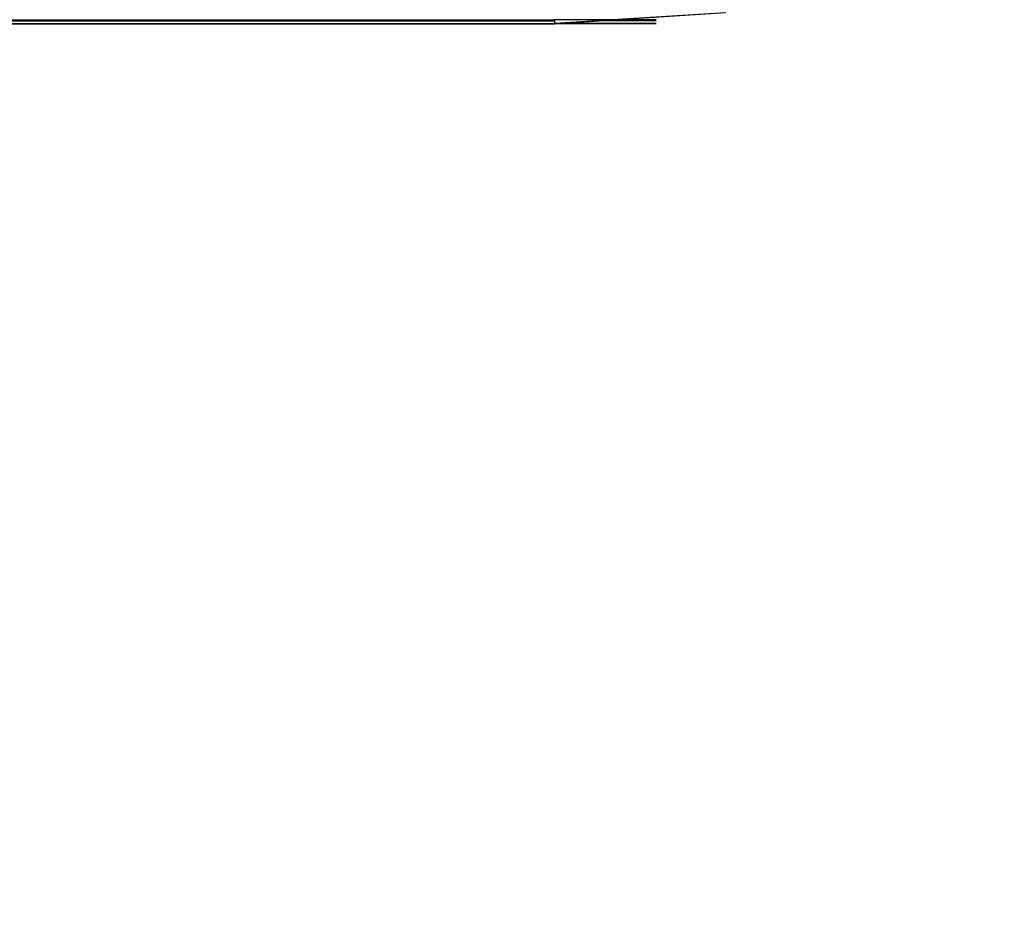
# Model space of a CAD drawing. Units: millimetres. Extents: x 1622 to 19422, y 736 to 15536.
# Drawn here: x 9901 to 10042, y 7470 to 7601 of the extents above; entities that cross this region are included whole.
import ezdxf

# ---------------------------------------------------------------- set-up
doc = ezdxf.new("R2010")
doc.units = ezdxf.units.MM
doc.layers.add('wymiary 100 strefy', color=5, linetype='Continuous')
doc.styles.get("Standard").update_dxf_attribs({"font": 'arial.ttf'})
doc.dimstyles.new('FK_rzuty 100_STREFY', dxfattribs={"dimscale": 100, "dimtxt": 4, "dimasz": 2.5, "dimexe": 1.25, "dimexo": 0.625, "dimgap": 1, "dimtad": 1, "dimdec": 1, "dimlfac": 0.001, "dimrnd": 0.01, "dimzin": 1, "dimdsep": 46, "dimtxsty": 'Standard', "dimblk": 'OBLIQUE', "dimcen": 2.5, "dimadec": 0, "dimazin": 0, "dimtfac": 1, "dimtdec": 1, "dimtmove": 0, "dimatfit": 3, "dimfxl": 1, "dimarcsym": 0})

# ---------------------------------------------------------------- blocks, each defined once
blk = doc.blocks.new('_Oblique')
at = {"color": 0, "linetype": 'ByBlock', "lineweight": -2}
blk.add_line((-0.5, -0.5), (0.5, 0.5), dxfattribs=at)
blk = doc.blocks.new('*D6')
at = {"layer": 'Defpoints', "color": 0, "transparency": 16777216}
for p in [(8049.2, 8081.55), (11592.79, 8081.55), (11592.79, 4542.14)]:
    blk.add_point(p, dxfattribs=at)
at = {"layer": 'wymiary 100 strefy', "color": 0, "lineweight": -2, "transparency": 16777216}
for p, q in [((8049.2, 8019.05), (8049.2, 4417.14)), ((11592.79, 8019.05), (11592.79, 4417.14)), ((8049.2, 4542.14), (11592.79, 4542.14))]:
    blk.add_line(p, q, dxfattribs=at)
at = {"layer": 'wymiary 100 strefy', "color": 0, "lineweight": -2, "transparency": 16777216, "xscale": 250, "yscale": 250, "zscale": 250, "rotation": 180}
blk.add_blockref('_Oblique', (8049.2, 4542.14), dxfattribs=at)
at = {"layer": 'wymiary 100 strefy', "color": 0, "lineweight": -2, "transparency": 16777216, "xscale": 250, "yscale": 250, "zscale": 250}
blk.add_blockref('_Oblique', (11592.79, 4542.14), dxfattribs=at)
at = {"layer": 'wymiary 100 strefy', "color": 0, "transparency": 16777216, "insert": (9820.99, 4846.5), "char_height": 400, "attachment_point": 5}
blk.add_mtext('3.5 m', dxfattribs=at)

msp = doc.modelspace()

# ---------------------------------------------------------------- linework, layer by layer
for p, q in [((10002.37, 7601.73), (9986.1, 7600.73)), ((10002.37, 7601.73), (9986.94, 7600.73)), ((9842.94, 7600.73), (9977.79, 7600.73)), ((9842.94, 7600.6), (9977.79, 7600.6)), ((9842.94, 7600.22), (9977.79, 7600.22)), ((9977.79, 7600.14), (9842.94, 7600.14)), ((9977.79, 7600.73), (9977.79, 7600.6)), ((9986.1, 7600.73), (9977.79, 7600.73)), ((9983.97, 7600.6), (9977.79, 7600.22)), ((9977.79, 7600.6), (9977.79, 7600.22)), ((9977.79, 7600.14), (9977.79, 7600.22)), ((9979.02, 7600.22), (9977.79, 7600.14)), ((9979.02, 7600.22), (9977.79, 7600.22)), ((9992.4, 7600.15), (9977.79, 7600.14)), ((9984.92, 7600.6), (9979.02, 7600.22)), ((9992.4, 7600.2), (9979.02, 7600.22)), ((9986.1, 7600.73), (9983.97, 7600.6)), ((9984.92, 7600.6), (9983.97, 7600.6)), ((9986.94, 7600.73), (9984.92, 7600.6)), ((9992.4, 7600.6), (9984.92, 7600.6)), ((9986.94, 7600.73), (9986.1, 7600.73)), ((9992.4, 7600.73), (9986.94, 7600.73))]:
    msp.add_line(p, q)

# ---------------------------------------------------------------- dimensions: what is measured, and where the dimension line sits
at = {"layer": 'wymiary 100 strefy'}
dim = msp.add_linear_dim(base=(11592.79, 4542.14), p1=(8049.2, 8081.55), p2=(11592.79, 8081.55), dimstyle='FK_rzuty 100_STREFY', override={"dimpost": ' m'}, dxfattribs=at)
dim.commit()
dim.dimension.update_dxf_attribs({"geometry": '*D6', "text_midpoint": (9820.99, 4846.5)})

doc.saveas('drawing.dxf')
